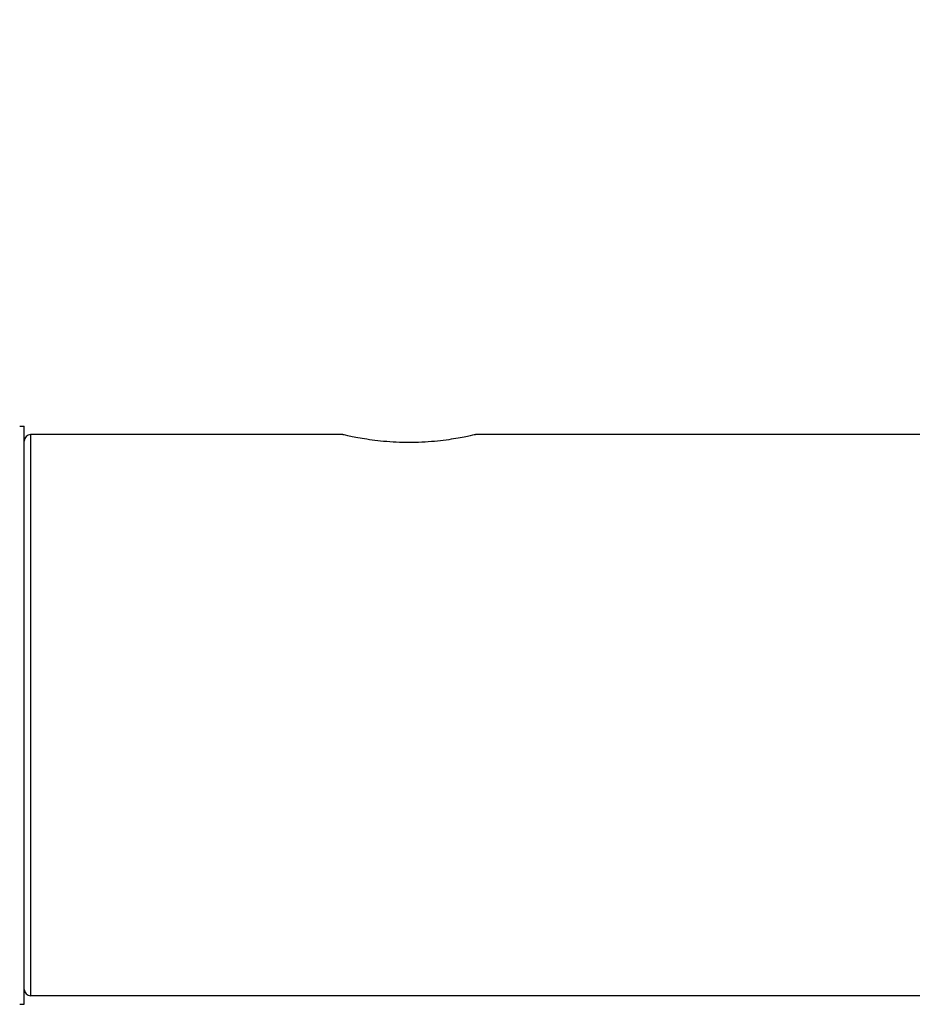
# Model space of a CAD drawing. Units: millimetres. Extents: x 16 to 578, y 16 to 404.
# Drawn here: x 179 to 207, y 123 to 154 of the extents above; entities that cross this region are included whole.
import ezdxf

# ---------------------------------------------------------------- set-up
doc = ezdxf.new("R2010")
doc.units = ezdxf.units.MM
doc.header["$LTSCALE"] = 2
for name, color, linetype, lineweight, true_color in [('Dimension (ISO)', 7, 'Continuous', 18, 0x00003f), ('Visible (ISO)', 7, 'Continuous', 25, 0x00003f), ('Visible Narrow (ISO)', 7, 'Continuous', 25, 0x00003f)]:
    doc.layers.add(name, color=color, linetype=linetype, lineweight=lineweight, true_color=true_color)
doc.styles.add('Samuel Heath (ISO)', font='tahoma.ttf')
doc.dimstyles.new('Samuel Heath (ISO)', dxfattribs={"dimscale": 2, "dimtxt": 3, "dimasz": 2.5, "dimexe": 1, "dimexo": 1.5, "dimgap": 0.762, "dimtad": 0, "dimtih": 1, "dimtoh": 1, "dimzin": 0, "dimdsep": 46, "dimtxsty": 'Samuel Heath (ISO)', "dimcen": 0.09, "dimdle": 10, "dimclrd": 256, "dimclre": 256, "dimclrt": 256, "dimazin": 0, "dimtfac": 1, "dimtmove": 0, "dimatfit": 3, "dimfxl": 1, "dimtolj": 1, "dimtzin": 0, "dimlwd": 15, "dimlwe": 15, "dimarcsym": 0})

# ---------------------------------------------------------------- blocks, each defined once
blk = doc.blocks.new('*D10')
at = {"layer": 'Defpoints', "color": 0, "transparency": 16777216}
for p in [(233.485, 178.155), (174.299, 158.155), (233.485, 132.208)]:
    blk.add_point(p, dxfattribs=at)
at = {"layer": 'Dimension (ISO)', "color": 176, "lineweight": 15, "true_color": 0x000080, "transparency": 16777216}
for p, q in [((174.299, 161.155), (174.299, 180.155)), ((233.485, 135.208), (233.485, 180.155)), ((179.299, 178.155), (190.251, 178.155)), ((228.485, 178.155), (216.062, 178.155))]:
    blk.add_line(p, q, dxfattribs=at)
at = {"layer": 'Dimension (ISO)', "color": 176, "true_color": 0x000080, "transparency": 16777216}
for points in [[(179.299, 178.988), (179.299, 177.321), (174.299, 178.155)], [(228.485, 178.988), (228.485, 177.321), (233.485, 178.155)]]:
    blk.add_solid(points, dxfattribs=at)
at = {"layer": 'Dimension (ISO)', "color": 176, "lineweight": 18, "true_color": 0x000080, "transparency": 16777216, "char_height": 6, "attachment_point": 2, "style": 'Samuel Heath (ISO)'}
for s, insert in [('\\A1; 58.00', (203.157, 185.953)), ('\\A1;[2{\\H0.7000x;\\S5/16;}]', (203.157, 176.631))]:
    blk.add_mtext(s, dxfattribs=dict(at, insert=insert))

msp = doc.modelspace()

# ---------------------------------------------------------------- linework, layer by layer
at = {"layer": 'Visible (ISO)'}
for p, q in [((178.799, 140.945), (178.939, 140.945)), ((178.939, 122.915), (178.939, 140.945)), ((188.872, 140.68), (179.139, 140.68)), ((217.897, 140.68), (193.006, 140.68)), ((217.897, 123.18), (179.139, 123.18)), ((178.799, 122.915), (178.939, 122.915))]:
    msp.add_line(p, q, dxfattribs=at)
for centre, start, end in [((179.139, 140.48), 90, 180), ((179.139, 123.38), 180, 270)]:
    msp.add_arc(centre, 0.2, start, end, dxfattribs=at)
msp.add_open_spline([(193.006, 140.68), (193.006, 140.68), (192.953, 140.667), (192.742, 140.621), (192.583, 140.588), (192.217, 140.526), (191.985, 140.493), (191.476, 140.446), (191.199, 140.433), (190.678, 140.433), (190.401, 140.446), (189.892, 140.493), (189.66, 140.526), (189.294, 140.588), (189.135, 140.621), (188.924, 140.667), (188.872, 140.68), (188.872, 140.68)], degree=3, knots=[0.3127211, 0.3127211, 0.3127211, 0.3127211, 0.390897, 0.390897, 0.469073, 0.469073, 0.5472576, 0.5472576, 0.6254422, 0.6254422, 0.7036268, 0.7036268, 0.7818114, 0.7818114, 0.8599874, 0.8599874, 0.9381633, 0.9381633, 0.9381633, 0.9381633], dxfattribs=at)
at = {"layer": 'Visible Narrow (ISO)'}
msp.add_line((179.139, 140.68), (179.139, 123.18), dxfattribs=at)

# ---------------------------------------------------------------- dimensions: what is measured, and where the dimension line sits
at = {"layer": 'Dimension (ISO)', "color": 176, "lineweight": 18, "true_color": 0x000080}
dim = msp.add_linear_dim(base=(233.485, 178.155), p1=(174.299, 158.155), p2=(233.485, 132.208), text=' <>\\X[2{\\H0.7000x;\\S5/16;}]', dimstyle='Samuel Heath (ISO)', override={"dimgap": 0.762, "dimtih": 0, "dimtoh": 0, "dimdec": 2, "dimlfac": 0.979954, "dimpost": '\\X', "dimtol": 0, "dimlim": 0, "dimtp": 0, "dimtm": 0, "dimtdec": 2, "dimtofl": 0, "dimatfit": 1, "dimtvp": -0.25}, dxfattribs=at)
dim.commit()
dim.dimension.update_dxf_attribs({"geometry": '*D10', "text_midpoint": (203.157, 178.155), "dimtype": 160})

doc.saveas('drawing.dxf')
